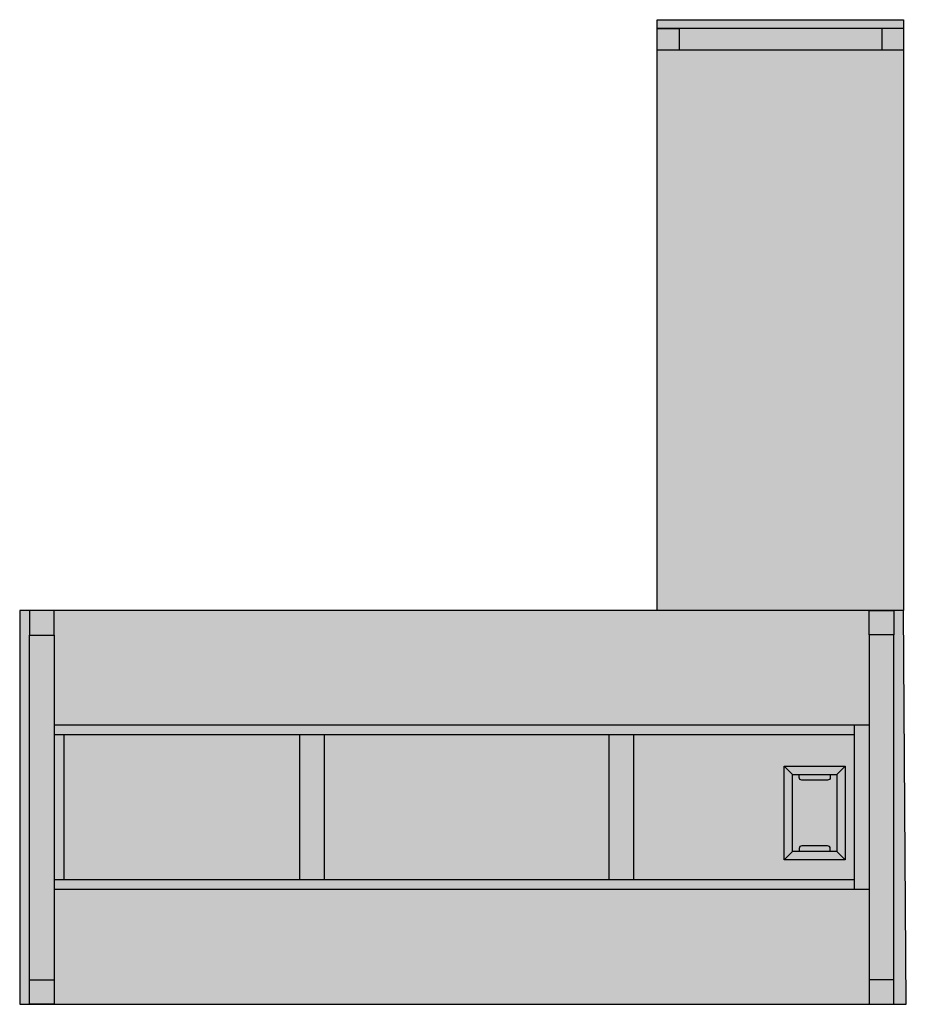
# Model space of a CAD drawing. Units: millimetres. Extents: x 0 to 1.8, y 0 to 2.
import ezdxf

# ---------------------------------------------------------------- set-up
doc = ezdxf.new("R2010")
doc.units = ezdxf.units.MM
doc.layers.add('.Operis_HACH', color=255, linetype='Continuous')
doc.layers.add('.Operis_MOBI', color=1, linetype='Continuous')

# ---------------------------------------------------------------- blocks, each defined once
blk = doc.blocks.new('CXTOMAD_LEVIT')
at = {"layer": '.Operis_HACH', "true_color": 0x939598}
h = blk.add_hatch(color=252, dxfattribs=at)
h.dxf.hatch_style = 1
h.paths.add_polyline_path([(0.0695, 0.107), (-0.0695, 0.107), (-0.0695, -0.107), (0.0695, -0.107)])
h.paths.add_polyline_path([(0.0505, 0.088), (0.0505, -0.088), (-0.0505, -0.088), (-0.0505, 0.088)], flags=16)
h = blk.add_hatch(color=252, dxfattribs=at)
h.dxf.hatch_style = 1
h.paths.add_polyline_path([(0.0505, 0.088), (0.0355, 0.088), (0.0355, 0.081, -0.414214), (0.0295, 0.075), (-0.0295, 0.075, -0.414214), (-0.0355, 0.081), (-0.0355, 0.088), (-0.0505, 0.088), (-0.0505, -0.088), (-0.0355, -0.088), (-0.0355, -0.081, -0.414214), (-0.0295, -0.075), (0.0295, -0.075, -0.414214), (0.0355, -0.081), (0.0355, -0.088), (0.0505, -0.088)])
at = {"layer": '.Operis_MOBI'}
for p, q in [((-0.0505, 0.088), (-0.0695, 0.107)), ((0.0695, 0.107), (0.0505, 0.088)), ((-0.0695, -0.107), (-0.0505, -0.088)), ((0.0505, -0.088), (0.0695, -0.107))]:
    blk.add_line(p, q, dxfattribs=at)
for points in [[(-0.0695, -0.107), (0.0695, -0.107), (0.0695, 0.107), (-0.0695, 0.107)], [(-0.0505, -0.088), (0.0505, -0.088), (0.0505, 0.088), (-0.0505, 0.088)]]:
    blk.add_lwpolyline(points, close=True, dxfattribs=at)
for points in [[(0.0355, 0.088), (0.0355, 0.081, -0.414214), (0.0295, 0.075), (-0.0295, 0.075, -0.414214), (-0.0355, 0.081), (-0.0355, 0.088)], [(0.0355, -0.088), (0.0355, -0.081, 0.414214), (0.0295, -0.075), (-0.0295, -0.075, 0.414214), (-0.0355, -0.081), (-0.0355, -0.088)]]:
    blk.add_lwpolyline(points, format="xyb", dxfattribs=at)

msp = doc.modelspace()

# ---------------------------------------------------------------- hatches: boundary and pattern name
at = {"layer": '.Operis_HACH', "true_color": 0xeaecd4}
h = msp.add_hatch(color=254, dxfattribs=at)
h.dxf.hatch_style = 1
h.paths.add_polyline_path([(1.7944, 0.8001), (1.2944, 0.8001), (1.2944, 2.0001), (1.7944, 2.0001)])
h = msp.add_hatch(color=254, dxfattribs=at)
h.dxf.hatch_style = 1
h.paths.add_polyline_path([(0, 0), (1.8, 0), (1.7944, 0.8001), (-0.0001, 0.7999)])

# ---------------------------------------------------------------- linework, layer by layer
at = {"layer": '.Operis_MOBI', "color": 254}
for p, q in [((0.0199, 0.0498), (0.0199, 0.7501)), ((0.0697, 0.7501), (0.0698, 0.0499)), ((1.7246, 0.7502), (1.7247, 0.05)), ((1.7745, 0.05), (1.7745, 0.7502)), ((1.7246, 0.5671), (0.0697, 0.567)), ((1.6948, 0.2332), (1.6947, 0.5671)), ((1.6947, 0.5472), (0.0697, 0.5471)), ((0.0897, 0.5471), (0.0897, 0.253)), ((0.5682, 0.5471), (0.5682, 0.253)), ((0.618, 0.5471), (0.6181, 0.253)), ((1.1963, 0.5471), (1.1963, 0.2531)), ((1.2461, 0.5472), (1.2461, 0.2531)), ((1.6948, 0.2531), (0.0698, 0.253)), ((1.7247, 0.2332), (0.0698, 0.233))]:
    msp.add_line(p, q, dxfattribs=at)
at = {"layer": '.Operis_MOBI', "ltscale": 0.1}
for points in [[(1.7944, 0.8001), (1.2944, 0.8001), (1.2944, 2.0001), (1.7944, 2.0001)], [(0, 0), (1.8, 0), (1.7944, 0.8001), (-0.0001, 0.7999)]]:
    msp.add_lwpolyline(points, close=True, dxfattribs=at)
at = {"layer": '.Operis_MOBI', "color": 254}
for points in [[(1.7944, 1.9379), (1.2944, 1.9379), (1.2944, 1.9823)], [(1.7944, 1.9823), (1.2944, 1.9823), (1.3388, 1.9823), (1.3388, 1.9379)], [(1.75, 1.9823), (1.75, 1.9379)]]:
    msp.add_lwpolyline(points, dxfattribs=at)
for points in [[(1.7745, 0.8001), (1.7745, 0.7502), (1.7246, 0.7502), (1.7246, 0.8001)], [(0.0199, 0.7999), (0.0199, 0.7501), (0.0697, 0.7501), (0.0697, 0.7999)], [(0.0199, 0), (0.0199, 0.0498), (0.0698, 0.0499), (0.0698, 0)], [(1.7745, 0.0002), (1.7745, 0.05), (1.7247, 0.05), (1.7247, 0.0001)]]:
    msp.add_lwpolyline(points, close=True, dxfattribs=at)

# ---------------------------------------------------------------- block references
at = {"layer": '.Operis_MOBI', "ltscale": 0.1, "xscale": -0.8888888888869999, "yscale": 0.8888888888869999, "zscale": 0.8888888888869999, "rotation": 180}
msp.add_blockref('CXTOMAD_LEVIT', (1.614, 0.3886), dxfattribs=at)

doc.saveas('drawing.dxf')
